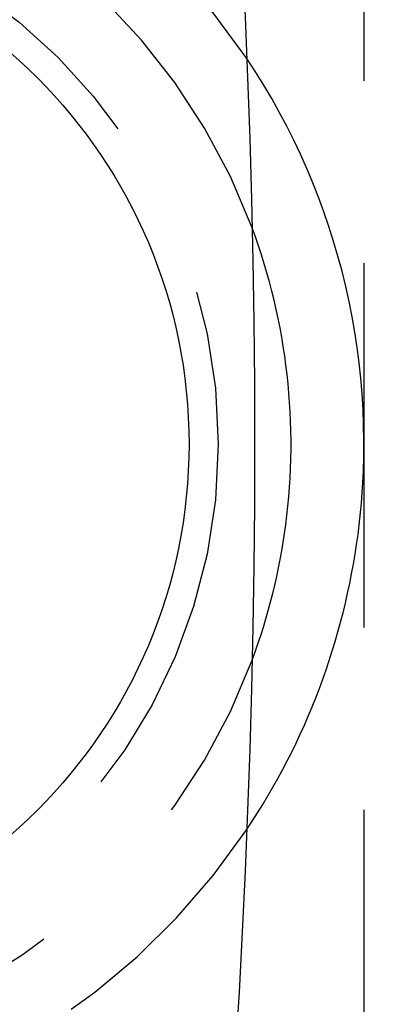
# Model space of a CAD drawing. Extents: x 0 to 735, y -435 to 256.
# Drawn here: x 262 to 267, y -308 to -294 of the extents above; entities that cross this region are included whole.
import ezdxf

# ---------------------------------------------------------------- set-up
doc = ezdxf.new("R2010")
doc.units = 0
doc.header["$LTSCALE"] = 20
doc.linetypes.add('VERDECKT', pattern=[0.375, 0.25, -0.125])
doc.layers.get('0').update_dxf_attribs({"linetype": 'CONTINUOUS'})
doc.layers.add('STEMPEL', color=3, linetype='CONTINUOUS')

# ---------------------------------------------------------------- blocks, each defined once
blk = doc.blocks.new('A$CC0BB9B79')
at = {"color": 1, "linetype": 'VERDECKT'}
blk.add_line((266.5, 54.98278), (266.5, -54.98278), dxfattribs=at)
at = {"color": 3, "linetype": 'CONTINUOUS'}
for centre, radius in [((135, 0), 130), ((257, 0), 7.1)]:
    blk.add_circle(centre, radius, dxfattribs=at)
at = {"color": 1, "linetype": 'VERDECKT'}
blk.add_circle((257, 0), 7.5, dxfattribs=at)
for radius, start, end in [(15, 60.702509, 299.297491), (14, 57.806052, 302.193948), (9.5, 33.820967, 326.179033), (8.5, 20.413694, 339.586306)]:
    blk.add_arc((257, 0), radius, start, end, dxfattribs=at)
at = {"color": 3, "linetype": 'CONTINUOUS'}
for radius, start, end in [(15, 352.5, 60.702509), (14, 352.5, 57.806052), (9.5, 352.5, 33.820967), (8.5, 352.5, 20.413694), (8.5, 339.586306, 352.5), (9.5, 326.179033, 352.5), (14, 302.193948, 352.5), (15, 299.297491, 352.5)]:
    blk.add_arc((257, 0), radius, start, end, dxfattribs=at)

msp = doc.modelspace()

# ---------------------------------------------------------------- block references
at = {"layer": 'STEMPEL'}
msp.add_blockref('A$CC0BB9B79', (0, -300), dxfattribs=at)

doc.saveas('drawing.dxf')
